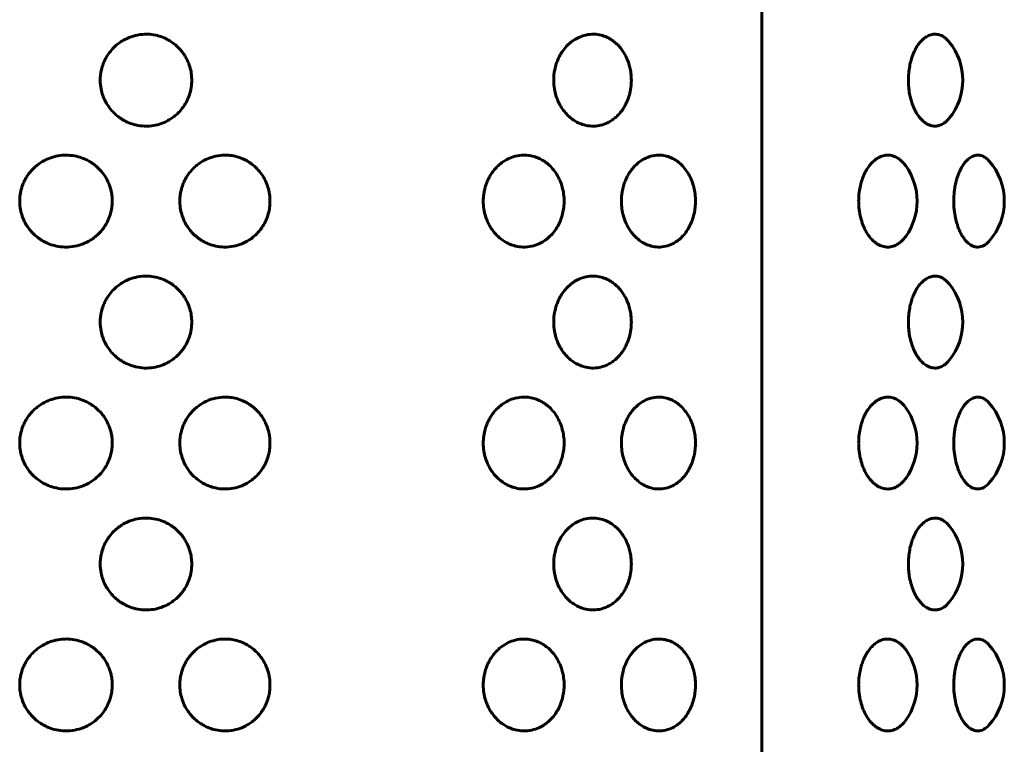
# Model space of a CAD drawing. Units: millimetres. Extents: x -2395 to 2436, y -2724 to 2188.
# Drawn here: x -849 to -817, y -242 to -218 of the extents above; entities that cross this region are included whole.
import ezdxf

# ---------------------------------------------------------------- set-up
doc = ezdxf.new("R2010")
doc.units = ezdxf.units.MM
doc.linetypes.add('K5LT_BASIC', pattern=[0])

msp = doc.modelspace()

# ---------------------------------------------------------------- linework, layer by layer
at = {"color": 150, "linetype": 'K5LT_BASIC', "lineweight": 60, "true_color": 0x0080ff}
msp.add_line((-824.839, -333.029), (-824.839, -179.029), dxfattribs=at)
for centre, start, end in [((-820.189, -220.029), 320.9222, 39.0778), ((-818.817, -224.029), 318.2993, 41.7007), ((-821.702, -224.029), 324.2719, 35.7281), ((-820.189, -228.029), 320.9222, 39.0778), ((-821.702, -232.029), 324.2719, 35.7281), ((-818.817, -232.029), 318.2993, 41.7007), ((-820.189, -236.029), 320.9222, 39.0778), ((-821.702, -240.029), 324.2719, 35.7281), ((-818.817, -240.029), 318.2993, 41.7007)]:
    msp.add_arc(centre, 2, start, end, dxfattribs=at)
for points, knots in [([(-846.72, -220.029), (-846.72, -219.966), (-846.713, -219.851), (-846.68, -219.668), (-846.63, -219.505), (-846.565, -219.357), (-846.489, -219.219), (-846.38, -219.064), (-846.237, -218.912), (-846.087, -218.791), (-845.93, -218.692), (-845.736, -218.6), (-845.473, -218.523), (-845.176, -218.499), (-844.897, -218.532), (-844.689, -218.594), (-844.521, -218.667), (-844.374, -218.751), (-844.226, -218.862), (-844.094, -218.988), (-843.987, -219.117), (-843.882, -219.277), (-843.79, -219.468), (-843.721, -219.697), (-843.689, -219.922), (-843.69, -220.16), (-843.728, -220.394), (-843.803, -220.619), (-843.896, -220.804), (-844.003, -220.961), (-844.114, -221.091), (-844.237, -221.204), (-844.369, -221.302), (-844.541, -221.403), (-844.76, -221.491), (-845.034, -221.549), (-845.323, -221.553), (-845.592, -221.504), (-845.814, -221.423), (-845.964, -221.344), (-846.086, -221.265), (-846.207, -221.171), (-846.35, -221.03), (-846.48, -220.856), (-846.574, -220.686), (-846.644, -220.512), (-846.703, -220.299), (-846.72, -220.128), (-846.72, -220.029)], [0, 0, 0, 0, 0.910158, 1.695435, 2.709454, 3.40463, 4.063172, 5.034139, 6.175051, 7.139151, 7.874215, 8.915119, 10.318978, 11.943985, 13.341682, 14.489219, 15.1752, 16.072695, 17.010796, 17.92642, 18.771183, 19.491172, 20.751431, 21.878454, 22.992717, 24.068576, 25.351496, 26.455349, 27.541568, 28.397102, 29.262613, 30.065399, 30.86283, 31.719324, 33.024726, 34.370356, 35.887025, 37.319719, 38.43763, 39.388688, 39.835817, 40.581962, 41.655377, 42.792276, 43.768854, 44.500812, 45.536909, 47, 47, 47, 47]), ([(-831.72, -220.029), (-831.72, -219.966), (-831.714, -219.851), (-831.686, -219.668), (-831.643, -219.505), (-831.587, -219.357), (-831.521, -219.219), (-831.428, -219.064), (-831.305, -218.912), (-831.176, -218.791), (-831.042, -218.692), (-830.876, -218.6), (-830.652, -218.523), (-830.399, -218.499), (-830.164, -218.532), (-829.988, -218.594), (-829.847, -218.667), (-829.723, -218.751), (-829.599, -218.862), (-829.489, -218.988), (-829.38, -219.145), (-829.289, -219.325), (-829.221, -219.521), (-829.175, -219.716), (-829.151, -219.922), (-829.151, -220.16), (-829.183, -220.394), (-829.245, -220.619), (-829.323, -220.804), (-829.413, -220.961), (-829.506, -221.091), (-829.608, -221.204), (-829.719, -221.302), (-829.864, -221.403), (-830.048, -221.491), (-830.279, -221.549), (-830.524, -221.553), (-830.753, -221.504), (-830.943, -221.423), (-831.071, -221.344), (-831.175, -221.265), (-831.279, -221.171), (-831.402, -221.03), (-831.514, -220.856), (-831.594, -220.686), (-831.655, -220.512), (-831.705, -220.299), (-831.72, -220.128), (-831.72, -220.029)], [0, 0, 0, 0, 0.910158, 1.695435, 2.709454, 3.40463, 4.063172, 5.034139, 6.175051, 7.139151, 7.874215, 8.915119, 10.318978, 11.943985, 13.341682, 14.489219, 15.1752, 16.072695, 17.010796, 17.92642, 18.771183, 20.027142, 21.023912, 21.878454, 22.992717, 24.068576, 25.351496, 26.455349, 27.541568, 28.397102, 29.262613, 30.065399, 30.86283, 31.719324, 33.024726, 34.370356, 35.887025, 37.319719, 38.43763, 39.388688, 39.835817, 40.581962, 41.655377, 42.792276, 43.768854, 44.500812, 45.536909, 47, 47, 47, 47]), ([(-819.99, -220.029), (-819.99, -219.954), (-819.983, -219.796), (-819.952, -219.573), (-819.904, -219.372), (-819.845, -219.194), (-819.773, -219.031), (-819.688, -218.885), (-819.597, -218.765), (-819.489, -218.656), (-819.359, -218.566), (-819.202, -218.509), (-819.03, -218.504), (-818.868, -218.561), (-818.735, -218.658), (-818.666, -218.732), (-818.636, -218.768)], [0, 0, 0, 0, 1.151509, 2.419767, 3.507309, 4.471468, 5.564297, 6.649052, 7.648495, 8.613522, 9.990081, 11.399886, 12.990445, 14.71866, 15.994527, 17, 17, 17, 17]), ([(-818.636, -221.289), (-818.681, -221.344), (-818.772, -221.434), (-818.909, -221.513), (-819.021, -221.544), (-819.112, -221.551), (-819.201, -221.543), (-819.295, -221.516), (-819.406, -221.461), (-819.496, -221.393), (-819.58, -221.308), (-819.656, -221.217), (-819.745, -221.079), (-819.828, -220.907), (-819.9, -220.704), (-819.951, -220.494), (-819.983, -220.26), (-819.99, -220.109), (-819.99, -220.029)], [0, 0, 0, 0, 1.691101, 3.270978, 4.501137, 5.227452, 6.087368, 7.238132, 8.136029, 9.586863, 10.180788, 11.064994, 12.338494, 13.731767, 14.892122, 16.393323, 17.626705, 19, 19, 19, 19]), ([(-849.382, -224.029), (-849.382, -223.954), (-849.373, -223.836), (-849.337, -223.651), (-849.288, -223.497), (-849.224, -223.354), (-849.157, -223.234), (-849.076, -223.115), (-848.974, -222.994), (-848.862, -222.886), (-848.71, -222.766), (-848.511, -222.65), (-848.253, -222.555), (-848.006, -222.51), (-847.753, -222.505), (-847.516, -222.537), (-847.299, -222.604), (-847.132, -222.682), (-846.987, -222.768), (-846.834, -222.883), (-846.673, -223.045), (-846.53, -223.244), (-846.425, -223.457), (-846.363, -223.651), (-846.323, -223.862), (-846.314, -224.075), (-846.339, -224.299), (-846.39, -224.501), (-846.459, -224.672), (-846.549, -224.837), (-846.658, -224.992), (-846.802, -225.145), (-846.953, -225.266), (-847.11, -225.365), (-847.305, -225.457), (-847.571, -225.534), (-847.871, -225.559), (-848.153, -225.525), (-848.364, -225.464), (-848.534, -225.39), (-848.684, -225.306), (-848.835, -225.196), (-848.969, -225.07), (-849.078, -224.94), (-849.189, -224.775), (-849.281, -224.587), (-849.351, -224.355), (-849.378, -224.175), (-849.382, -224.06), (-849.382, -224.029)], [0, 0, 0, 0, 1.113379, 1.765822, 2.823752, 3.524555, 4.109677, 4.877399, 5.6819, 6.470102, 7.208818, 8.587068, 9.909765, 11.332754, 12.357755, 13.724422, 14.921037, 15.773643, 16.497281, 17.471179, 18.656149, 19.918437, 21.140691, 22.207695, 22.959216, 24.348147, 25.383529, 26.325555, 27.460228, 28.139991, 29.137676, 30.305668, 31.290983, 32.041687, 33.104738, 34.538466, 36.198047, 37.625482, 38.797435, 39.498012, 40.414602, 41.372662, 42.307768, 43.17132, 43.909076, 45.284708, 46.284709, 47.532725, 48, 48, 48, 48]), ([(-844.086, -224.029), (-844.086, -223.954), (-844.077, -223.836), (-844.042, -223.651), (-843.994, -223.497), (-843.931, -223.354), (-843.866, -223.234), (-843.787, -223.115), (-843.687, -222.994), (-843.577, -222.886), (-843.429, -222.766), (-843.235, -222.65), (-842.97, -222.55), (-842.716, -222.507), (-842.469, -222.508), (-842.252, -222.541), (-842.054, -222.604), (-841.891, -222.682), (-841.75, -222.768), (-841.601, -222.883), (-841.445, -223.045), (-841.307, -223.244), (-841.205, -223.457), (-841.135, -223.683), (-841.099, -223.925), (-841.103, -224.167), (-841.143, -224.405), (-841.211, -224.617), (-841.31, -224.814), (-841.431, -224.992), (-841.571, -225.145), (-841.717, -225.266), (-841.87, -225.365), (-842.059, -225.457), (-842.318, -225.534), (-842.61, -225.559), (-842.885, -225.525), (-843.091, -225.464), (-843.257, -225.39), (-843.403, -225.306), (-843.551, -225.196), (-843.682, -225.07), (-843.789, -224.94), (-843.898, -224.775), (-843.987, -224.587), (-844.056, -224.355), (-844.082, -224.175), (-844.086, -224.06), (-844.086, -224.029)], [0, 0, 0, 0, 1.090184, 1.729034, 2.764924, 3.451126, 4.024058, 4.775787, 5.563527, 6.335308, 7.058634, 8.40817, 9.703311, 11.297476, 12.298713, 13.438496, 14.610182, 15.445025, 16.153587, 17.107196, 18.267479, 19.50347, 20.70026, 21.745035, 22.959982, 24.285569, 25.280828, 26.48302, 27.553741, 28.530641, 29.6743, 30.639087, 31.374151, 32.415056, 33.818914, 35.443921, 36.841618, 37.989155, 38.675136, 39.572631, 40.510732, 41.426356, 42.271917, 42.994304, 44.341277, 45.320444, 46.54246, 47, 47, 47, 47]), ([(-834.05, -224.029), (-834.05, -223.954), (-834.042, -223.836), (-834.01, -223.651), (-833.967, -223.497), (-833.91, -223.354), (-833.851, -223.234), (-833.779, -223.115), (-833.689, -222.994), (-833.59, -222.886), (-833.456, -222.766), (-833.281, -222.65), (-833.043, -222.55), (-832.802, -222.505), (-832.57, -222.51), (-832.377, -222.548), (-832.212, -222.61), (-832.077, -222.682), (-831.951, -222.768), (-831.818, -222.883), (-831.68, -223.045), (-831.556, -223.244), (-831.466, -223.457), (-831.405, -223.683), (-831.372, -223.925), (-831.375, -224.167), (-831.411, -224.405), (-831.472, -224.617), (-831.559, -224.814), (-831.667, -224.992), (-831.791, -225.145), (-831.921, -225.266), (-832.057, -225.365), (-832.226, -225.457), (-832.457, -225.534), (-832.719, -225.559), (-832.966, -225.525), (-833.151, -225.464), (-833.301, -225.39), (-833.433, -225.306), (-833.566, -225.196), (-833.685, -225.07), (-833.802, -224.911), (-833.903, -224.729), (-833.985, -224.512), (-834.037, -224.282), (-834.05, -224.116), (-834.05, -224.029)], [0, 0, 0, 0, 1.066989, 1.692247, 2.706096, 3.377698, 3.93844, 4.674174, 5.445154, 6.200514, 6.908451, 8.229273, 9.496858, 11.057104, 12.227849, 13.327961, 14.299327, 15.116408, 15.809894, 16.743214, 17.87881, 19.088503, 20.259829, 21.282374, 22.471472, 23.768855, 24.742938, 25.919551, 26.967492, 27.923606, 29.042932, 29.987192, 30.706616, 31.725374, 33.099363, 34.689795, 36.057754, 37.180875, 37.852261, 38.73066, 39.648801, 40.544944, 41.372515, 42.609566, 43.618707, 44.750133, 46, 46, 46, 46]), ([(-829.482, -224.029), (-829.482, -223.954), (-829.475, -223.836), (-829.445, -223.651), (-829.405, -223.497), (-829.353, -223.354), (-829.298, -223.234), (-829.232, -223.115), (-829.149, -222.994), (-829.058, -222.886), (-828.934, -222.766), (-828.773, -222.65), (-828.555, -222.55), (-828.324, -222.502), (-828.092, -222.512), (-827.917, -222.558), (-827.777, -222.619), (-827.671, -222.682), (-827.555, -222.768), (-827.435, -222.883), (-827.308, -223.045), (-827.196, -223.244), (-827.114, -223.457), (-827.058, -223.683), (-827.028, -223.925), (-827.032, -224.167), (-827.064, -224.405), (-827.119, -224.617), (-827.199, -224.814), (-827.297, -224.992), (-827.41, -225.145), (-827.529, -225.266), (-827.653, -225.365), (-827.807, -225.457), (-828.018, -225.534), (-828.258, -225.559), (-828.484, -225.525), (-828.654, -225.464), (-828.792, -225.39), (-828.913, -225.306), (-829.036, -225.196), (-829.145, -225.07), (-829.253, -224.911), (-829.346, -224.729), (-829.421, -224.512), (-829.47, -224.282), (-829.482, -224.116), (-829.482, -224.029)], [0, 0, 0, 0, 1.066989, 1.692247, 2.706096, 3.377698, 3.93844, 4.674174, 5.445154, 6.200514, 6.908451, 8.229273, 9.496858, 11.057104, 12.418222, 13.667109, 14.299327, 15.116408, 15.809894, 16.743214, 17.87881, 19.088503, 20.259829, 21.282374, 22.471472, 23.768855, 24.742938, 25.919551, 26.967492, 27.923606, 29.042932, 29.987192, 30.706616, 31.725374, 33.099363, 34.689795, 36.057754, 37.180875, 37.852261, 38.73066, 39.648801, 40.544944, 41.372515, 42.609566, 43.618707, 44.750133, 46, 46, 46, 46]), ([(-821.634, -224.029), (-821.634, -223.954), (-821.626, -223.796), (-821.593, -223.573), (-821.541, -223.372), (-821.476, -223.194), (-821.397, -223.031), (-821.305, -222.885), (-821.205, -222.765), (-821.087, -222.656), (-820.946, -222.566), (-820.774, -222.509), (-820.594, -222.504), (-820.429, -222.553), (-820.296, -222.632), (-820.182, -222.731), (-820.114, -222.811), (-820.079, -222.861)], [0, 0, 0, 0, 1.164377, 2.446808, 3.546505, 4.521438, 5.62648, 6.723357, 7.73397, 8.709781, 10.101725, 11.527283, 13.135619, 14.654904, 15.839876, 16.79006, 18, 18, 18, 18]), ([(-818.489, -224.029), (-818.489, -223.923), (-818.48, -223.766), (-818.448, -223.545), (-818.411, -223.372), (-818.357, -223.194), (-818.292, -223.031), (-818.215, -222.885), (-818.132, -222.765), (-818.035, -222.656), (-817.918, -222.566), (-817.776, -222.509), (-817.628, -222.504), (-817.493, -222.553), (-817.393, -222.626), (-817.341, -222.678), (-817.324, -222.698)], [0, 0, 0, 0, 1.685347, 2.522593, 3.65635, 4.66148, 5.800747, 6.931598, 7.973512, 8.979547, 10.414602, 11.884315, 13.542463, 15.103181, 16.335329, 17, 17, 17, 17]), ([(-820.079, -225.196), (-820.119, -225.252), (-820.199, -225.345), (-820.337, -225.455), (-820.492, -225.53), (-820.667, -225.558), (-820.843, -225.531), (-820.983, -225.469), (-821.097, -225.39), (-821.191, -225.306), (-821.286, -225.196), (-821.371, -225.07), (-821.458, -224.907), (-821.537, -224.704), (-821.603, -224.44), (-821.63, -224.212), (-821.634, -224.069), (-821.634, -224.029)], [0, 0, 0, 0, 1.371241, 2.539132, 3.974805, 5.539795, 7.022629, 8.44444, 9.171891, 10.12364, 11.118449, 12.089426, 12.986101, 14.422161, 15.773045, 17.37662, 18, 18, 18, 18]), ([(-817.324, -225.359), (-817.376, -225.418), (-817.494, -225.514), (-817.668, -225.56), (-817.815, -225.535), (-817.93, -225.48), (-818.028, -225.406), (-818.12, -225.307), (-818.199, -225.196), (-818.27, -225.07), (-818.342, -224.907), (-818.408, -224.704), (-818.463, -224.44), (-818.485, -224.212), (-818.489, -224.069), (-818.489, -224.029)], [0, 0, 0, 0, 1.853516, 3.91009, 5.286943, 6.235515, 7.429496, 8.356514, 9.322633, 10.264985, 11.135026, 12.528432, 13.839191, 15.395136, 16, 16, 16, 16]), ([(-846.72, -228.029), (-846.72, -227.966), (-846.713, -227.851), (-846.68, -227.668), (-846.63, -227.505), (-846.565, -227.357), (-846.489, -227.219), (-846.38, -227.064), (-846.237, -226.912), (-846.087, -226.791), (-845.93, -226.692), (-845.736, -226.6), (-845.473, -226.523), (-845.176, -226.499), (-844.897, -226.532), (-844.689, -226.594), (-844.521, -226.667), (-844.374, -226.751), (-844.226, -226.862), (-844.094, -226.988), (-843.987, -227.117), (-843.882, -227.277), (-843.79, -227.468), (-843.721, -227.697), (-843.689, -227.922), (-843.69, -228.16), (-843.728, -228.394), (-843.803, -228.619), (-843.896, -228.804), (-844.003, -228.961), (-844.114, -229.091), (-844.237, -229.204), (-844.369, -229.302), (-844.541, -229.403), (-844.76, -229.491), (-845.034, -229.549), (-845.323, -229.553), (-845.592, -229.504), (-845.814, -229.423), (-845.964, -229.344), (-846.086, -229.265), (-846.207, -229.171), (-846.35, -229.03), (-846.48, -228.856), (-846.574, -228.686), (-846.644, -228.512), (-846.703, -228.299), (-846.72, -228.128), (-846.72, -228.029)], [0, 0, 0, 0, 0.910158, 1.695435, 2.709454, 3.40463, 4.063172, 5.034139, 6.175051, 7.139151, 7.874215, 8.915119, 10.318978, 11.943985, 13.341682, 14.489219, 15.1752, 16.072695, 17.010796, 17.92642, 18.771183, 19.491172, 20.751431, 21.878454, 22.992717, 24.068576, 25.351496, 26.455349, 27.541568, 28.397102, 29.262613, 30.065399, 30.86283, 31.719324, 33.024726, 34.370356, 35.887025, 37.319719, 38.43763, 39.388688, 39.835817, 40.581962, 41.655377, 42.792276, 43.768854, 44.500812, 45.536909, 47, 47, 47, 47]), ([(-831.72, -228.029), (-831.72, -227.966), (-831.714, -227.851), (-831.686, -227.668), (-831.643, -227.505), (-831.587, -227.357), (-831.521, -227.219), (-831.428, -227.064), (-831.305, -226.912), (-831.176, -226.791), (-831.042, -226.692), (-830.876, -226.6), (-830.652, -226.523), (-830.399, -226.499), (-830.164, -226.532), (-829.988, -226.594), (-829.847, -226.667), (-829.723, -226.751), (-829.599, -226.862), (-829.489, -226.988), (-829.38, -227.145), (-829.289, -227.325), (-829.221, -227.521), (-829.175, -227.716), (-829.151, -227.922), (-829.151, -228.16), (-829.183, -228.394), (-829.245, -228.619), (-829.323, -228.804), (-829.413, -228.961), (-829.506, -229.091), (-829.608, -229.204), (-829.719, -229.302), (-829.864, -229.403), (-830.048, -229.491), (-830.279, -229.549), (-830.524, -229.553), (-830.753, -229.504), (-830.943, -229.423), (-831.071, -229.344), (-831.175, -229.265), (-831.279, -229.171), (-831.402, -229.03), (-831.514, -228.856), (-831.594, -228.686), (-831.655, -228.512), (-831.705, -228.299), (-831.72, -228.128), (-831.72, -228.029)], [0, 0, 0, 0, 0.910158, 1.695435, 2.709454, 3.40463, 4.063172, 5.034139, 6.175051, 7.139151, 7.874215, 8.915119, 10.318978, 11.943985, 13.341682, 14.489219, 15.1752, 16.072695, 17.010796, 17.92642, 18.771183, 20.027142, 21.023912, 21.878454, 22.992717, 24.068576, 25.351496, 26.455349, 27.541568, 28.397102, 29.262613, 30.065399, 30.86283, 31.719324, 33.024726, 34.370356, 35.887025, 37.319719, 38.43763, 39.388688, 39.835817, 40.581962, 41.655377, 42.792276, 43.768854, 44.500812, 45.536909, 47, 47, 47, 47]), ([(-819.99, -228.029), (-819.99, -227.954), (-819.983, -227.796), (-819.952, -227.573), (-819.904, -227.372), (-819.845, -227.194), (-819.773, -227.031), (-819.688, -226.885), (-819.597, -226.765), (-819.489, -226.656), (-819.359, -226.566), (-819.202, -226.509), (-819.03, -226.504), (-818.868, -226.561), (-818.735, -226.658), (-818.666, -226.732), (-818.636, -226.768)], [0, 0, 0, 0, 1.151509, 2.419767, 3.507309, 4.471468, 5.564297, 6.649052, 7.648495, 8.613522, 9.990081, 11.399886, 12.990445, 14.71866, 15.994527, 17, 17, 17, 17]), ([(-818.636, -229.289), (-818.681, -229.344), (-818.772, -229.434), (-818.909, -229.513), (-819.021, -229.544), (-819.112, -229.551), (-819.201, -229.543), (-819.295, -229.516), (-819.406, -229.461), (-819.496, -229.393), (-819.58, -229.308), (-819.656, -229.217), (-819.745, -229.079), (-819.828, -228.907), (-819.9, -228.704), (-819.951, -228.494), (-819.983, -228.26), (-819.99, -228.109), (-819.99, -228.029)], [0, 0, 0, 0, 1.691101, 3.270978, 4.501137, 5.227452, 6.087368, 7.238132, 8.136029, 9.586863, 10.180788, 11.064994, 12.338494, 13.731767, 14.892122, 16.393323, 17.626705, 19, 19, 19, 19]), ([(-849.382, -232.029), (-849.382, -231.954), (-849.373, -231.836), (-849.337, -231.651), (-849.288, -231.497), (-849.224, -231.354), (-849.157, -231.234), (-849.076, -231.115), (-848.974, -230.994), (-848.862, -230.886), (-848.71, -230.766), (-848.511, -230.65), (-848.253, -230.555), (-848.006, -230.51), (-847.753, -230.505), (-847.516, -230.537), (-847.299, -230.604), (-847.132, -230.682), (-846.987, -230.768), (-846.834, -230.883), (-846.673, -231.045), (-846.53, -231.244), (-846.425, -231.457), (-846.363, -231.651), (-846.323, -231.862), (-846.314, -232.075), (-846.339, -232.299), (-846.39, -232.501), (-846.459, -232.672), (-846.549, -232.837), (-846.658, -232.992), (-846.802, -233.145), (-846.953, -233.266), (-847.11, -233.365), (-847.305, -233.457), (-847.571, -233.534), (-847.871, -233.559), (-848.153, -233.525), (-848.364, -233.464), (-848.534, -233.39), (-848.684, -233.306), (-848.835, -233.196), (-848.969, -233.07), (-849.078, -232.94), (-849.189, -232.775), (-849.281, -232.587), (-849.351, -232.355), (-849.378, -232.175), (-849.382, -232.06), (-849.382, -232.029)], [0, 0, 0, 0, 1.113379, 1.765822, 2.823752, 3.524555, 4.109677, 4.877399, 5.6819, 6.470102, 7.208818, 8.587068, 9.909765, 11.332754, 12.357755, 13.724422, 14.921037, 15.773643, 16.497281, 17.471179, 18.656149, 19.918437, 21.140691, 22.207695, 22.959216, 24.348147, 25.383529, 26.325555, 27.460228, 28.139991, 29.137676, 30.305668, 31.290983, 32.041687, 33.104738, 34.538466, 36.198047, 37.625482, 38.797435, 39.498012, 40.414602, 41.372662, 42.307768, 43.17132, 43.909076, 45.284708, 46.284709, 47.532725, 48, 48, 48, 48]), ([(-844.086, -232.029), (-844.086, -231.954), (-844.077, -231.836), (-844.042, -231.651), (-843.994, -231.497), (-843.931, -231.354), (-843.866, -231.234), (-843.787, -231.115), (-843.687, -230.994), (-843.577, -230.886), (-843.429, -230.766), (-843.235, -230.65), (-842.97, -230.55), (-842.716, -230.507), (-842.469, -230.508), (-842.252, -230.541), (-842.054, -230.604), (-841.891, -230.682), (-841.75, -230.768), (-841.601, -230.883), (-841.445, -231.045), (-841.307, -231.244), (-841.205, -231.457), (-841.135, -231.683), (-841.099, -231.925), (-841.103, -232.167), (-841.143, -232.405), (-841.211, -232.617), (-841.31, -232.814), (-841.431, -232.992), (-841.571, -233.145), (-841.717, -233.266), (-841.87, -233.365), (-842.059, -233.457), (-842.318, -233.534), (-842.61, -233.559), (-842.885, -233.525), (-843.091, -233.464), (-843.257, -233.39), (-843.403, -233.306), (-843.551, -233.196), (-843.682, -233.07), (-843.789, -232.94), (-843.898, -232.775), (-843.987, -232.587), (-844.056, -232.355), (-844.082, -232.175), (-844.086, -232.06), (-844.086, -232.029)], [0, 0, 0, 0, 1.090184, 1.729034, 2.764924, 3.451126, 4.024058, 4.775787, 5.563527, 6.335308, 7.058634, 8.40817, 9.703311, 11.297476, 12.298713, 13.438496, 14.610182, 15.445025, 16.153587, 17.107196, 18.267479, 19.50347, 20.70026, 21.745035, 22.959982, 24.285569, 25.280828, 26.48302, 27.553741, 28.530641, 29.6743, 30.639087, 31.374151, 32.415056, 33.818914, 35.443921, 36.841618, 37.989155, 38.675136, 39.572631, 40.510732, 41.426356, 42.271917, 42.994304, 44.341277, 45.320444, 46.54246, 47, 47, 47, 47]), ([(-834.05, -232.029), (-834.05, -231.954), (-834.042, -231.836), (-834.01, -231.651), (-833.967, -231.497), (-833.91, -231.354), (-833.851, -231.234), (-833.779, -231.115), (-833.689, -230.994), (-833.59, -230.886), (-833.456, -230.766), (-833.281, -230.65), (-833.043, -230.55), (-832.802, -230.505), (-832.57, -230.51), (-832.377, -230.548), (-832.212, -230.61), (-832.077, -230.682), (-831.951, -230.768), (-831.818, -230.883), (-831.68, -231.045), (-831.556, -231.244), (-831.466, -231.457), (-831.405, -231.683), (-831.372, -231.925), (-831.375, -232.167), (-831.411, -232.405), (-831.472, -232.617), (-831.559, -232.814), (-831.667, -232.992), (-831.791, -233.145), (-831.921, -233.266), (-832.057, -233.365), (-832.226, -233.457), (-832.457, -233.534), (-832.719, -233.559), (-832.966, -233.525), (-833.151, -233.464), (-833.301, -233.39), (-833.433, -233.306), (-833.566, -233.196), (-833.685, -233.07), (-833.802, -232.911), (-833.903, -232.729), (-833.985, -232.512), (-834.037, -232.282), (-834.05, -232.116), (-834.05, -232.029)], [0, 0, 0, 0, 1.066989, 1.692247, 2.706096, 3.377698, 3.93844, 4.674174, 5.445154, 6.200514, 6.908451, 8.229273, 9.496858, 11.057104, 12.227849, 13.327961, 14.299327, 15.116408, 15.809894, 16.743214, 17.87881, 19.088503, 20.259829, 21.282374, 22.471472, 23.768855, 24.742938, 25.919551, 26.967492, 27.923606, 29.042932, 29.987192, 30.706616, 31.725374, 33.099363, 34.689795, 36.057754, 37.180875, 37.852261, 38.73066, 39.648801, 40.544944, 41.372515, 42.609566, 43.618707, 44.750133, 46, 46, 46, 46]), ([(-829.482, -232.029), (-829.482, -231.954), (-829.475, -231.836), (-829.445, -231.651), (-829.405, -231.497), (-829.353, -231.354), (-829.298, -231.234), (-829.232, -231.115), (-829.149, -230.994), (-829.058, -230.886), (-828.934, -230.766), (-828.773, -230.65), (-828.555, -230.55), (-828.324, -230.502), (-828.092, -230.512), (-827.917, -230.558), (-827.777, -230.619), (-827.671, -230.682), (-827.555, -230.768), (-827.435, -230.883), (-827.308, -231.045), (-827.196, -231.244), (-827.114, -231.457), (-827.058, -231.683), (-827.028, -231.925), (-827.032, -232.167), (-827.064, -232.405), (-827.119, -232.617), (-827.199, -232.814), (-827.297, -232.992), (-827.41, -233.145), (-827.529, -233.266), (-827.653, -233.365), (-827.807, -233.457), (-828.018, -233.534), (-828.258, -233.559), (-828.484, -233.525), (-828.654, -233.464), (-828.792, -233.39), (-828.913, -233.306), (-829.036, -233.196), (-829.145, -233.07), (-829.253, -232.911), (-829.346, -232.729), (-829.421, -232.512), (-829.47, -232.282), (-829.482, -232.116), (-829.482, -232.029)], [0, 0, 0, 0, 1.066989, 1.692247, 2.706096, 3.377698, 3.93844, 4.674174, 5.445154, 6.200514, 6.908451, 8.229273, 9.496858, 11.057104, 12.418222, 13.667109, 14.299327, 15.116408, 15.809894, 16.743214, 17.87881, 19.088503, 20.259829, 21.282374, 22.471472, 23.768855, 24.742938, 25.919551, 26.967492, 27.923606, 29.042932, 29.987192, 30.706616, 31.725374, 33.099363, 34.689795, 36.057754, 37.180875, 37.852261, 38.73066, 39.648801, 40.544944, 41.372515, 42.609566, 43.618707, 44.750133, 46, 46, 46, 46]), ([(-821.634, -232.029), (-821.634, -231.954), (-821.626, -231.796), (-821.593, -231.573), (-821.541, -231.372), (-821.476, -231.194), (-821.397, -231.031), (-821.305, -230.885), (-821.205, -230.765), (-821.087, -230.656), (-820.946, -230.566), (-820.774, -230.509), (-820.594, -230.504), (-820.429, -230.553), (-820.296, -230.632), (-820.182, -230.731), (-820.114, -230.811), (-820.079, -230.861)], [0, 0, 0, 0, 1.164377, 2.446808, 3.546505, 4.521438, 5.62648, 6.723357, 7.73397, 8.709781, 10.101725, 11.527283, 13.135619, 14.654904, 15.839876, 16.79006, 18, 18, 18, 18]), ([(-818.489, -232.029), (-818.489, -231.923), (-818.48, -231.766), (-818.448, -231.545), (-818.411, -231.372), (-818.357, -231.194), (-818.292, -231.031), (-818.215, -230.885), (-818.132, -230.765), (-818.035, -230.656), (-817.918, -230.566), (-817.776, -230.509), (-817.628, -230.504), (-817.493, -230.553), (-817.393, -230.626), (-817.341, -230.678), (-817.324, -230.698)], [0, 0, 0, 0, 1.685347, 2.522593, 3.65635, 4.66148, 5.800747, 6.931598, 7.973512, 8.979547, 10.414602, 11.884315, 13.542463, 15.103181, 16.335329, 17, 17, 17, 17]), ([(-820.079, -233.196), (-820.119, -233.252), (-820.199, -233.345), (-820.337, -233.455), (-820.492, -233.53), (-820.667, -233.558), (-820.843, -233.531), (-820.983, -233.469), (-821.097, -233.39), (-821.191, -233.306), (-821.286, -233.196), (-821.371, -233.07), (-821.458, -232.907), (-821.537, -232.704), (-821.603, -232.44), (-821.63, -232.212), (-821.634, -232.069), (-821.634, -232.029)], [0, 0, 0, 0, 1.371241, 2.539132, 3.974805, 5.539795, 7.022629, 8.44444, 9.171891, 10.12364, 11.118449, 12.089426, 12.986101, 14.422161, 15.773045, 17.37662, 18, 18, 18, 18]), ([(-817.324, -233.359), (-817.376, -233.418), (-817.494, -233.514), (-817.668, -233.56), (-817.815, -233.535), (-817.93, -233.48), (-818.028, -233.406), (-818.12, -233.307), (-818.199, -233.196), (-818.27, -233.07), (-818.342, -232.907), (-818.408, -232.704), (-818.463, -232.44), (-818.485, -232.212), (-818.489, -232.069), (-818.489, -232.029)], [0, 0, 0, 0, 1.853516, 3.91009, 5.286943, 6.235515, 7.429496, 8.356514, 9.322633, 10.264985, 11.135026, 12.528432, 13.839191, 15.395136, 16, 16, 16, 16]), ([(-846.72, -236.029), (-846.72, -235.966), (-846.713, -235.851), (-846.68, -235.668), (-846.63, -235.505), (-846.565, -235.357), (-846.489, -235.219), (-846.38, -235.064), (-846.237, -234.912), (-846.087, -234.791), (-845.93, -234.692), (-845.736, -234.6), (-845.473, -234.523), (-845.176, -234.499), (-844.897, -234.532), (-844.689, -234.594), (-844.521, -234.667), (-844.374, -234.751), (-844.226, -234.862), (-844.094, -234.988), (-843.987, -235.117), (-843.882, -235.277), (-843.79, -235.468), (-843.721, -235.697), (-843.689, -235.922), (-843.69, -236.16), (-843.728, -236.394), (-843.803, -236.619), (-843.896, -236.804), (-844.003, -236.961), (-844.114, -237.091), (-844.237, -237.204), (-844.369, -237.302), (-844.541, -237.403), (-844.76, -237.491), (-845.034, -237.549), (-845.323, -237.553), (-845.592, -237.504), (-845.814, -237.423), (-845.964, -237.344), (-846.086, -237.265), (-846.207, -237.171), (-846.35, -237.03), (-846.48, -236.856), (-846.574, -236.686), (-846.644, -236.512), (-846.703, -236.299), (-846.72, -236.128), (-846.72, -236.029)], [0, 0, 0, 0, 0.910158, 1.695435, 2.709454, 3.40463, 4.063172, 5.034139, 6.175051, 7.139151, 7.874215, 8.915119, 10.318978, 11.943985, 13.341682, 14.489219, 15.1752, 16.072695, 17.010796, 17.92642, 18.771183, 19.491172, 20.751431, 21.878454, 22.992717, 24.068576, 25.351496, 26.455349, 27.541568, 28.397102, 29.262613, 30.065399, 30.86283, 31.719324, 33.024726, 34.370356, 35.887025, 37.319719, 38.43763, 39.388688, 39.835817, 40.581962, 41.655377, 42.792276, 43.768854, 44.500812, 45.536909, 47, 47, 47, 47]), ([(-831.72, -236.029), (-831.72, -235.966), (-831.714, -235.851), (-831.686, -235.668), (-831.643, -235.505), (-831.587, -235.357), (-831.521, -235.219), (-831.428, -235.064), (-831.305, -234.912), (-831.176, -234.791), (-831.042, -234.692), (-830.876, -234.6), (-830.652, -234.523), (-830.399, -234.499), (-830.164, -234.532), (-829.988, -234.594), (-829.847, -234.667), (-829.723, -234.751), (-829.599, -234.862), (-829.489, -234.988), (-829.38, -235.145), (-829.289, -235.325), (-829.221, -235.521), (-829.175, -235.716), (-829.151, -235.922), (-829.151, -236.16), (-829.183, -236.394), (-829.245, -236.619), (-829.323, -236.804), (-829.413, -236.961), (-829.506, -237.091), (-829.608, -237.204), (-829.719, -237.302), (-829.864, -237.403), (-830.048, -237.491), (-830.279, -237.549), (-830.524, -237.553), (-830.753, -237.504), (-830.943, -237.423), (-831.071, -237.344), (-831.175, -237.265), (-831.279, -237.171), (-831.402, -237.03), (-831.514, -236.856), (-831.594, -236.686), (-831.655, -236.512), (-831.705, -236.299), (-831.72, -236.128), (-831.72, -236.029)], [0, 0, 0, 0, 0.910158, 1.695435, 2.709454, 3.40463, 4.063172, 5.034139, 6.175051, 7.139151, 7.874215, 8.915119, 10.318978, 11.943985, 13.341682, 14.489219, 15.1752, 16.072695, 17.010796, 17.92642, 18.771183, 20.027142, 21.023912, 21.878454, 22.992717, 24.068576, 25.351496, 26.455349, 27.541568, 28.397102, 29.262613, 30.065399, 30.86283, 31.719324, 33.024726, 34.370356, 35.887025, 37.319719, 38.43763, 39.388688, 39.835817, 40.581962, 41.655377, 42.792276, 43.768854, 44.500812, 45.536909, 47, 47, 47, 47]), ([(-819.99, -236.029), (-819.99, -235.954), (-819.983, -235.796), (-819.952, -235.573), (-819.904, -235.372), (-819.845, -235.194), (-819.773, -235.031), (-819.688, -234.885), (-819.597, -234.765), (-819.489, -234.656), (-819.359, -234.566), (-819.202, -234.509), (-819.03, -234.504), (-818.868, -234.561), (-818.735, -234.658), (-818.666, -234.732), (-818.636, -234.768)], [0, 0, 0, 0, 1.151509, 2.419767, 3.507309, 4.471468, 5.564297, 6.649052, 7.648495, 8.613522, 9.990081, 11.399886, 12.990445, 14.71866, 15.994527, 17, 17, 17, 17]), ([(-818.636, -237.289), (-818.681, -237.344), (-818.772, -237.434), (-818.909, -237.513), (-819.021, -237.544), (-819.112, -237.551), (-819.201, -237.543), (-819.295, -237.516), (-819.406, -237.461), (-819.496, -237.393), (-819.58, -237.308), (-819.656, -237.217), (-819.745, -237.079), (-819.828, -236.907), (-819.9, -236.704), (-819.951, -236.494), (-819.983, -236.26), (-819.99, -236.109), (-819.99, -236.029)], [0, 0, 0, 0, 1.691101, 3.270978, 4.501137, 5.227452, 6.087368, 7.238132, 8.136029, 9.586863, 10.180788, 11.064994, 12.338494, 13.731767, 14.892122, 16.393323, 17.626705, 19, 19, 19, 19]), ([(-849.382, -240.029), (-849.382, -239.954), (-849.373, -239.836), (-849.337, -239.651), (-849.288, -239.497), (-849.224, -239.354), (-849.157, -239.234), (-849.076, -239.115), (-848.974, -238.994), (-848.862, -238.886), (-848.71, -238.766), (-848.511, -238.65), (-848.253, -238.555), (-848.006, -238.51), (-847.753, -238.505), (-847.516, -238.537), (-847.299, -238.604), (-847.132, -238.682), (-846.987, -238.768), (-846.834, -238.883), (-846.673, -239.045), (-846.53, -239.244), (-846.425, -239.457), (-846.363, -239.651), (-846.323, -239.862), (-846.314, -240.075), (-846.339, -240.299), (-846.39, -240.501), (-846.459, -240.672), (-846.549, -240.837), (-846.658, -240.992), (-846.802, -241.145), (-846.953, -241.266), (-847.11, -241.365), (-847.305, -241.457), (-847.571, -241.534), (-847.871, -241.559), (-848.153, -241.525), (-848.364, -241.464), (-848.534, -241.39), (-848.684, -241.306), (-848.835, -241.196), (-848.969, -241.07), (-849.078, -240.94), (-849.189, -240.775), (-849.281, -240.587), (-849.351, -240.355), (-849.378, -240.175), (-849.382, -240.06), (-849.382, -240.029)], [0, 0, 0, 0, 1.113379, 1.765822, 2.823752, 3.524555, 4.109677, 4.877399, 5.6819, 6.470102, 7.208818, 8.587068, 9.909765, 11.332754, 12.357755, 13.724422, 14.921037, 15.773643, 16.497281, 17.471179, 18.656149, 19.918437, 21.140691, 22.207695, 22.959216, 24.348147, 25.383529, 26.325555, 27.460228, 28.139991, 29.137676, 30.305668, 31.290983, 32.041687, 33.104738, 34.538466, 36.198047, 37.625482, 38.797435, 39.498012, 40.414602, 41.372662, 42.307768, 43.17132, 43.909076, 45.284708, 46.284709, 47.532725, 48, 48, 48, 48]), ([(-844.086, -240.029), (-844.086, -239.954), (-844.077, -239.836), (-844.042, -239.651), (-843.994, -239.497), (-843.931, -239.354), (-843.866, -239.234), (-843.787, -239.115), (-843.687, -238.994), (-843.577, -238.886), (-843.429, -238.766), (-843.235, -238.65), (-842.97, -238.55), (-842.716, -238.507), (-842.469, -238.508), (-842.252, -238.541), (-842.054, -238.604), (-841.891, -238.682), (-841.75, -238.768), (-841.601, -238.883), (-841.445, -239.045), (-841.307, -239.244), (-841.205, -239.457), (-841.135, -239.683), (-841.099, -239.925), (-841.103, -240.167), (-841.143, -240.405), (-841.211, -240.617), (-841.31, -240.814), (-841.431, -240.992), (-841.571, -241.145), (-841.717, -241.266), (-841.87, -241.365), (-842.059, -241.457), (-842.318, -241.534), (-842.61, -241.559), (-842.885, -241.525), (-843.091, -241.464), (-843.257, -241.39), (-843.403, -241.306), (-843.551, -241.196), (-843.682, -241.07), (-843.789, -240.94), (-843.898, -240.775), (-843.987, -240.587), (-844.056, -240.355), (-844.082, -240.175), (-844.086, -240.06), (-844.086, -240.029)], [0, 0, 0, 0, 1.090184, 1.729034, 2.764924, 3.451126, 4.024058, 4.775787, 5.563527, 6.335308, 7.058634, 8.40817, 9.703311, 11.297476, 12.298713, 13.438496, 14.610182, 15.445025, 16.153587, 17.107196, 18.267479, 19.50347, 20.70026, 21.745035, 22.959982, 24.285569, 25.280828, 26.48302, 27.553741, 28.530641, 29.6743, 30.639087, 31.374151, 32.415056, 33.818914, 35.443921, 36.841618, 37.989155, 38.675136, 39.572631, 40.510732, 41.426356, 42.271917, 42.994304, 44.341277, 45.320444, 46.54246, 47, 47, 47, 47]), ([(-834.05, -240.029), (-834.05, -239.954), (-834.042, -239.836), (-834.01, -239.651), (-833.967, -239.497), (-833.91, -239.354), (-833.851, -239.234), (-833.779, -239.115), (-833.689, -238.994), (-833.59, -238.886), (-833.456, -238.766), (-833.281, -238.65), (-833.043, -238.55), (-832.802, -238.505), (-832.57, -238.51), (-832.377, -238.548), (-832.212, -238.61), (-832.077, -238.682), (-831.951, -238.768), (-831.818, -238.883), (-831.68, -239.045), (-831.556, -239.244), (-831.466, -239.457), (-831.405, -239.683), (-831.372, -239.925), (-831.375, -240.167), (-831.411, -240.405), (-831.472, -240.617), (-831.559, -240.814), (-831.667, -240.992), (-831.791, -241.145), (-831.921, -241.266), (-832.057, -241.365), (-832.226, -241.457), (-832.457, -241.534), (-832.719, -241.559), (-832.966, -241.525), (-833.151, -241.464), (-833.301, -241.39), (-833.433, -241.306), (-833.566, -241.196), (-833.685, -241.07), (-833.802, -240.911), (-833.903, -240.729), (-833.985, -240.512), (-834.037, -240.282), (-834.05, -240.116), (-834.05, -240.029)], [0, 0, 0, 0, 1.066989, 1.692247, 2.706096, 3.377698, 3.93844, 4.674174, 5.445154, 6.200514, 6.908451, 8.229273, 9.496858, 11.057104, 12.227849, 13.327961, 14.299327, 15.116408, 15.809894, 16.743214, 17.87881, 19.088503, 20.259829, 21.282374, 22.471472, 23.768855, 24.742938, 25.919551, 26.967492, 27.923606, 29.042932, 29.987192, 30.706616, 31.725374, 33.099363, 34.689795, 36.057754, 37.180875, 37.852261, 38.73066, 39.648801, 40.544944, 41.372515, 42.609566, 43.618707, 44.750133, 46, 46, 46, 46]), ([(-829.482, -240.029), (-829.482, -239.954), (-829.475, -239.836), (-829.445, -239.651), (-829.405, -239.497), (-829.353, -239.354), (-829.298, -239.234), (-829.232, -239.115), (-829.149, -238.994), (-829.058, -238.886), (-828.934, -238.766), (-828.773, -238.65), (-828.555, -238.55), (-828.324, -238.502), (-828.092, -238.512), (-827.917, -238.558), (-827.777, -238.619), (-827.671, -238.682), (-827.555, -238.768), (-827.435, -238.883), (-827.308, -239.045), (-827.196, -239.244), (-827.114, -239.457), (-827.058, -239.683), (-827.028, -239.925), (-827.032, -240.167), (-827.064, -240.405), (-827.119, -240.617), (-827.199, -240.814), (-827.297, -240.992), (-827.41, -241.145), (-827.529, -241.266), (-827.653, -241.365), (-827.807, -241.457), (-828.018, -241.534), (-828.258, -241.559), (-828.484, -241.525), (-828.654, -241.464), (-828.792, -241.39), (-828.913, -241.306), (-829.036, -241.196), (-829.145, -241.07), (-829.253, -240.911), (-829.346, -240.729), (-829.421, -240.512), (-829.47, -240.282), (-829.482, -240.116), (-829.482, -240.029)], [0, 0, 0, 0, 1.066989, 1.692247, 2.706096, 3.377698, 3.93844, 4.674174, 5.445154, 6.200514, 6.908451, 8.229273, 9.496858, 11.057104, 12.418222, 13.667109, 14.299327, 15.116408, 15.809894, 16.743214, 17.87881, 19.088503, 20.259829, 21.282374, 22.471472, 23.768855, 24.742938, 25.919551, 26.967492, 27.923606, 29.042932, 29.987192, 30.706616, 31.725374, 33.099363, 34.689795, 36.057754, 37.180875, 37.852261, 38.73066, 39.648801, 40.544944, 41.372515, 42.609566, 43.618707, 44.750133, 46, 46, 46, 46]), ([(-821.634, -240.029), (-821.634, -239.954), (-821.626, -239.796), (-821.593, -239.573), (-821.541, -239.372), (-821.476, -239.194), (-821.397, -239.031), (-821.305, -238.885), (-821.205, -238.765), (-821.087, -238.656), (-820.946, -238.566), (-820.774, -238.509), (-820.594, -238.504), (-820.429, -238.553), (-820.296, -238.632), (-820.182, -238.731), (-820.114, -238.811), (-820.079, -238.861)], [0, 0, 0, 0, 1.164377, 2.446808, 3.546505, 4.521438, 5.62648, 6.723357, 7.73397, 8.709781, 10.101725, 11.527283, 13.135619, 14.654904, 15.839876, 16.79006, 18, 18, 18, 18]), ([(-818.489, -240.029), (-818.489, -239.923), (-818.48, -239.766), (-818.448, -239.545), (-818.411, -239.372), (-818.357, -239.194), (-818.292, -239.031), (-818.215, -238.885), (-818.132, -238.765), (-818.035, -238.656), (-817.918, -238.566), (-817.776, -238.509), (-817.628, -238.504), (-817.493, -238.553), (-817.393, -238.626), (-817.341, -238.678), (-817.324, -238.698)], [0, 0, 0, 0, 1.685347, 2.522593, 3.65635, 4.66148, 5.800747, 6.931598, 7.973512, 8.979547, 10.414602, 11.884315, 13.542463, 15.103181, 16.335329, 17, 17, 17, 17]), ([(-820.079, -241.196), (-820.119, -241.252), (-820.199, -241.345), (-820.337, -241.455), (-820.492, -241.53), (-820.667, -241.558), (-820.843, -241.531), (-820.983, -241.469), (-821.097, -241.39), (-821.191, -241.306), (-821.286, -241.196), (-821.371, -241.07), (-821.458, -240.907), (-821.537, -240.704), (-821.603, -240.44), (-821.63, -240.212), (-821.634, -240.069), (-821.634, -240.029)], [0, 0, 0, 0, 1.371241, 2.539132, 3.974805, 5.539795, 7.022629, 8.44444, 9.171891, 10.12364, 11.118449, 12.089426, 12.986101, 14.422161, 15.773045, 17.37662, 18, 18, 18, 18]), ([(-817.324, -241.359), (-817.376, -241.418), (-817.494, -241.514), (-817.668, -241.56), (-817.815, -241.535), (-817.93, -241.48), (-818.028, -241.406), (-818.12, -241.307), (-818.199, -241.196), (-818.27, -241.07), (-818.342, -240.907), (-818.408, -240.704), (-818.463, -240.44), (-818.485, -240.212), (-818.489, -240.069), (-818.489, -240.029)], [0, 0, 0, 0, 1.853516, 3.91009, 5.286943, 6.235515, 7.429496, 8.356514, 9.322633, 10.264985, 11.135026, 12.528432, 13.839191, 15.395136, 16, 16, 16, 16])]:
    msp.add_open_spline(points, degree=3, knots=knots, dxfattribs=at)

doc.saveas('drawing.dxf')
